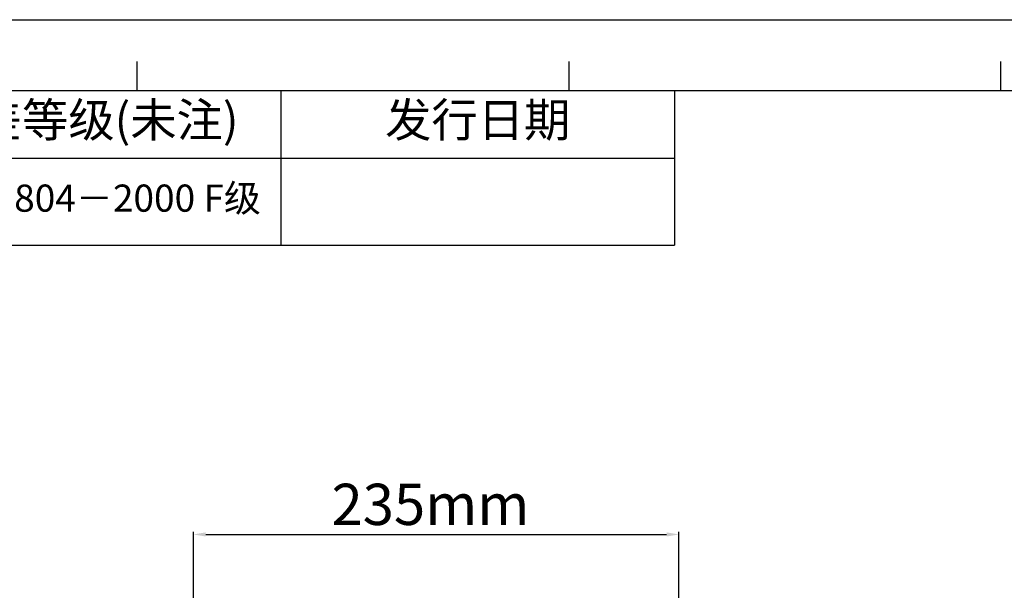
# Model space of a CAD drawing. Units: millimetres. Extents: x 25919 to 27798, y -18252 to -16972.
# Drawn here: x 26669 to 27146, y -17249 to -16972 of the extents above; entities that cross this region are included whole.
import ezdxf

# ---------------------------------------------------------------- set-up
doc = ezdxf.new("R2010")
doc.units = ezdxf.units.MM
doc.linetypes.add('ACAD_ISO02W100', pattern=[15, 12, -3])
doc.layers.add('图层2', color=7, linetype='ACAD_ISO02W100')
doc.styles.add('STYLE1', font='txt')
doc.dimstyles.new('11', dxfattribs={"dimtxt": 20, "dimasz": 6, "dimexe": 1.25, "dimexo": 0.625, "dimgap": 2, "dimtad": 1, "dimtoh": 1, "dimdec": 0, "dimzin": 1, "dimtxsty": 'STYLE1', "dimcen": 2.5, "dimclrd": 3, "dimclre": 3, "dimclrt": 3, "dimadec": 0, "dimazin": 0, "dimtfac": 1, "dimtdec": 0, "dimtmove": 0, "dimatfit": 3, "dimfxl": 1, "dimarcsym": 0})

# ---------------------------------------------------------------- blocks, each defined once
blk = doc.blocks.new('*D3')
at = {"layer": 'Defpoints', "color": 0, "linetype": 'ByBlock', "transparency": 16777216}
for p in [(26988.66, -17221.54), (26988.66, -17314.29), (26753.21, -17394.5)]:
    blk.add_point(p, dxfattribs=at)
at = {"layer": '图层2', "color": 3, "linetype": 'ByBlock', "lineweight": -2, "transparency": 16777216}
for p, q in [((26753.21, -17393.88), (26753.21, -17220.29)), ((26759.21, -17221.54), (26982.66, -17221.54)), ((26988.66, -17313.67), (26988.66, -17220.29))]:
    blk.add_line(p, q, dxfattribs=at)
at = {"layer": '图层2', "color": 3, "linetype": 'ByBlock', "transparency": 16777216}
for points in [[(26759.21, -17220.54), (26759.21, -17222.54), (26753.21, -17221.54)], [(26982.66, -17222.54), (26982.66, -17220.54), (26988.66, -17221.54)]]:
    blk.add_solid(points, dxfattribs=at)
at = {"layer": '图层2', "color": 3, "linetype": 'ByBlock', "transparency": 16777216, "insert": (26868.15, -17209.54), "char_height": 20, "attachment_point": 5, "style": 'STYLE1'}
blk.add_mtext('235mm', dxfattribs=at)
blk = doc.blocks.new('*T28')
at = {"color": 0, "linetype": 'Continuous', "lineweight": -2, "transparency": 16777216}
for p, q in [((0, 0), (1033.42, 0)), ((0, 0), (0, -75.01)), ((138.23, 0), (138.23, -75.01)), ((250.13, 0), (250.13, -75.01)), ((651.65, 0), (651.65, -75.01)), ((842.54, 0), (842.54, -75.01)), ((1033.42, 0), (1033.42, -75.01)), ((138.23, -32.91), (1033.42, -32.91)), ((0, -75.01), (1033.42, -75.01))]:
    blk.add_line(p, q, dxfattribs=at)
at = {"color": 0, "linetype": 'Continuous', "transparency": 16777216, "attachment_point": 5}
for s, insert, char_height, width in [('区域', (194.18, -16.46), 16.456, 111.5043), ('修改内容', (450.89, -16.46), 16.456, 401.126), ('公差等级(未注)', (747.09, -16.46), 16.456, 190.492), ('发行日期', (937.98, -16.46), 16.456, 190.492), ('版本:', (69.11, -37.5), 16.456, 137.8336), ('GB/T1804－2000 F级', (747.09, -53.96), 13.1646, 190.492)]:
    blk.add_mtext(s, dxfattribs=dict(at, insert=insert, char_height=char_height, width=width))

msp = doc.modelspace()

# ---------------------------------------------------------------- linework, layer by layer
at = {"color": 2, "linetype": 'Continuous'}
for p in [(25918.76, -16971.86), (25918.78, -16971.86)]:
    msp.add_line(p, (27797.54, -16971.86), dxfattribs=at)
at = {"color": 7, "linetype": 'Continuous'}
for p, q in [((26725.99, -17006.14), (26725.99, -16992.2)), ((26935.35, -17006.16), (26935.35, -16992.22)), ((27144.71, -17006.16), (27144.71, -16992.22)), ((25953.06, -17006.16), (27763.24, -17006.16))]:
    msp.add_line(p, q, dxfattribs=at)

# ---------------------------------------------------------------- block references
msp.add_blockref('*T28', (25953.08, -17006.16))

# ---------------------------------------------------------------- dimensions: what is measured, and where the dimension line sits
at = {"layer": '图层2', "color": 3, "linetype": 'ByBlock'}
dim = msp.add_linear_dim(base=(26988.66, -17221.54), p1=(26753.21, -17394.5), p2=(26988.66, -17314.29), dimstyle='11', override={"dimpost": 'mm'}, dxfattribs=at)
dim.commit()
dim.dimension.update_dxf_attribs({"geometry": '*D3', "text_midpoint": (26868.15, -17221.54), "dimtype": 160})

doc.saveas('drawing.dxf')
